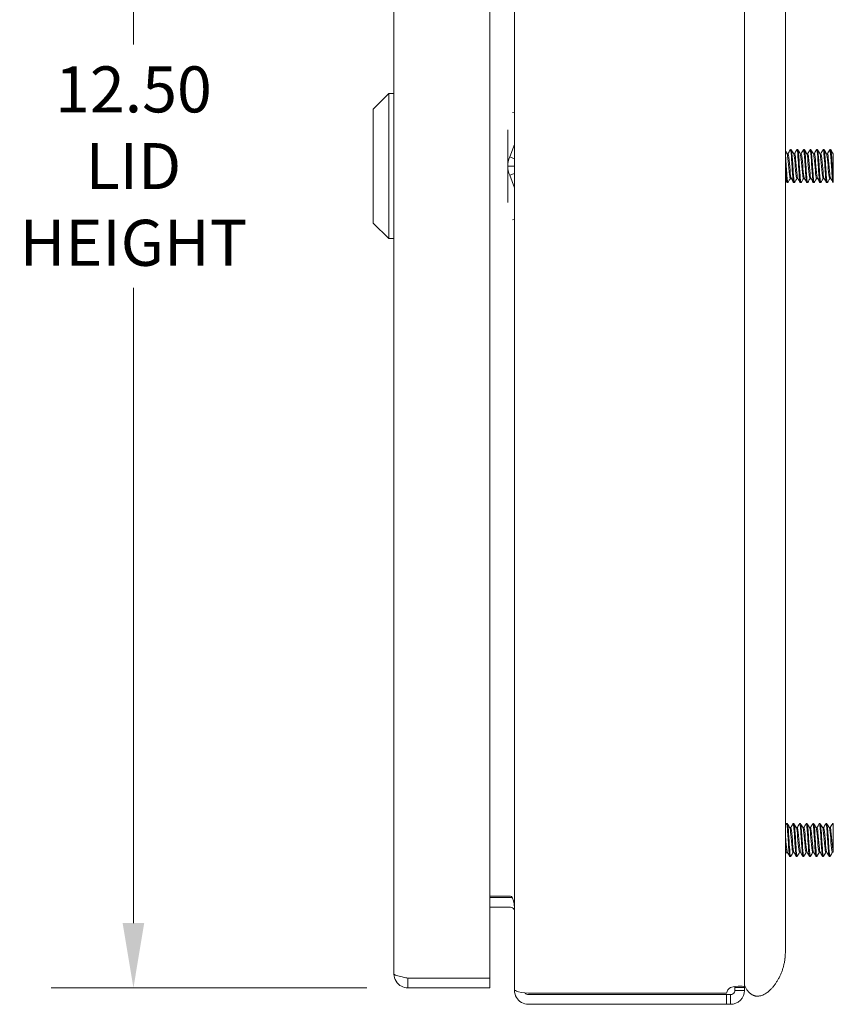
# Model space of a CAD drawing. Units: inches. Extents: x 2.7 to 81.4, y 2.4 to 50.6.
# Drawn here: x 35.4 to 41.6, y 19.9 to 27.4 of the extents above; entities that cross this region are included whole.
import ezdxf

# ---------------------------------------------------------------- set-up
doc = ezdxf.new("R2010")
doc.units = ezdxf.units.IN
doc.header["$LTSCALE"] = 5
doc.header["$MEASUREMENT"] = 0
doc.layers.add('Dimension (ANSI)', color=7, linetype='Continuous', lineweight=5)
doc.layers.add('Visible (ANSI)', color=7, linetype='Continuous', lineweight=5)
doc.styles.add('ROMANS', font='tahoma.ttf')
doc.dimstyles.new('Default (ANSI)', dxfattribs={"dimscale": 5, "dimtxt": 0.07, "dimasz": 0.098425, "dimexe": 0.125, "dimexo": 0.0625, "dimgap": 0.031496, "dimtad": 0, "dimtih": 1, "dimtoh": 1, "dimrnd": 1e-08, "dimzin": 0, "dimdsep": 46, "dimtxsty": 'ROMANS', "dimcen": 0.09, "dimdle": 0.393701, "dimclrd": 256, "dimclre": 256, "dimclrt": 256, "dimadec": 0, "dimazin": 0, "dimtfac": 1.428571, "dimtofl": 0, "dimtmove": 0, "dimatfit": 3, "dimfxl": 1, "dimtolj": 1, "dimtzin": 0, "dimlwd": -1, "dimlwe": -1, "dimarcsym": 0})

# ---------------------------------------------------------------- blocks, each defined once
blk = doc.blocks.new('*D9')
at = {"layer": 'Defpoints', "color": 0, "transparency": 16777216}
for p in [(38.3817, 32.4905), (36.2939, 19.9905), (38.3817, 19.9905)]:
    blk.add_point(p, dxfattribs=at)
at = {"layer": 'Dimension (ANSI)', "transparency": 16777216}
for p, q in [((38.0692, 32.4905), (35.6689, 32.4905)), ((36.2939, 31.9984), (36.2939, 27.1665)), ((36.2939, 20.4826), (36.2939, 25.3144)), ((38.0692, 19.9905), (35.6689, 19.9905))]:
    blk.add_line(p, q, dxfattribs=at)
for points in [[(36.2119, 31.9984), (36.3759, 31.9984), (36.2939, 32.4905)], [(36.2119, 20.4826), (36.3759, 20.4826), (36.2939, 19.9905)]]:
    blk.add_solid(points, dxfattribs=at)
at = {"layer": 'Dimension (ANSI)', "transparency": 16777216, "insert": (36.2939, 26.2405), "char_height": 0.35, "attachment_point": 5, "style": 'ROMANS'}
blk.add_mtext('\\A1;12.50\\PLID\\PHEIGHT', dxfattribs=at)

msp = doc.modelspace()

# ---------------------------------------------------------------- linework, layer by layer
at = {"layer": 'Visible (ANSI)'}
for p, q in [((39.194, 19.9818), (39.194, 32.4992)), ((40.944, 32.4867), (40.944, 19.9942)), ((38.2765, 20.0957), (38.2765, 32.3852)), ((39.0065, 32.4158), (39.0065, 20.0652)), ((41.255, 20.7636), (41.255, 31.7636)), ((38.119, 26.6738), (38.2371, 26.7919)), ((38.2371, 25.6895), (38.2371, 26.7919)), ((38.2371, 26.7919), (38.2765, 26.7919)), ((38.119, 25.8076), (38.119, 26.6738)), ((39.1792, 26.6485), (39.194, 26.6457)), ((39.1426, 26.2406), (39.1426, 26.5167)), ((39.194, 26.4052), (39.1573, 26.3103)), ((41.2932, 26.3655), (41.2995, 26.3655)), ((41.3432, 26.3655), (41.3495, 26.3655)), ((41.3932, 26.3655), (41.3995, 26.3655)), ((41.4432, 26.3655), (41.4495, 26.3655)), ((41.4932, 26.3655), (41.4995, 26.3655)), ((41.5432, 26.3655), (41.5495, 26.3655)), ((41.5932, 26.3655), (41.5995, 26.3655)), ((39.1573, 26.3103), (39.194, 26.2959)), ((41.2752, 26.3343), (41.2681, 26.3343)), ((41.3252, 26.3343), (41.3181, 26.3343)), ((41.3752, 26.3343), (41.3681, 26.3343)), ((41.4252, 26.3343), (41.4181, 26.3343)), ((41.4752, 26.3343), (41.4681, 26.3343)), ((41.5252, 26.3343), (41.5181, 26.3343)), ((41.5752, 26.3343), (41.5681, 26.3343)), ((41.62, 26.3343), (41.6181, 26.3343)), ((41.62, 26.3343), (41.62, 26.3297)), ((39.1426, 26.2406), (39.1426, 25.9646)), ((39.1426, 26.2406), (39.194, 26.2406)), ((39.1573, 26.171), (39.194, 26.1854)), ((39.1573, 26.171), (39.194, 26.0761)), ((41.2996, 26.1467), (41.2925, 26.1467)), ((41.3496, 26.1467), (41.3425, 26.1467)), ((41.3996, 26.1467), (41.3925, 26.1467)), ((41.4496, 26.1467), (41.4425, 26.1467)), ((41.4996, 26.1467), (41.4925, 26.1467)), ((41.5496, 26.1467), (41.5425, 26.1467)), ((41.5996, 26.1467), (41.5925, 26.1467)), ((41.2682, 26.1155), (41.2745, 26.1155)), ((41.3182, 26.1155), (41.3245, 26.1155)), ((41.3682, 26.1155), (41.3745, 26.1155)), ((41.4182, 26.1155), (41.4245, 26.1155)), ((41.4682, 26.1155), (41.4745, 26.1155)), ((41.5182, 26.1155), (41.5245, 26.1155)), ((41.5682, 26.1155), (41.5745, 26.1155)), ((41.6182, 26.1155), (41.62, 26.1155)), ((41.62, 26.1348), (41.62, 26.1155)), ((39.1792, 25.8328), (39.194, 25.8356)), ((38.119, 25.8076), (38.2371, 25.6895)), ((38.2371, 25.6895), (38.2765, 25.6895)), ((41.264, 21.2405), (41.2702, 21.2405)), ((41.296, 21.2093), (41.2888, 21.2093)), ((41.314, 21.2405), (41.3202, 21.2405)), ((41.346, 21.2093), (41.3388, 21.2093)), ((41.364, 21.2405), (41.3702, 21.2405)), ((41.396, 21.2093), (41.3888, 21.2093)), ((41.414, 21.2405), (41.4202, 21.2405)), ((41.446, 21.2093), (41.4388, 21.2093)), ((41.464, 21.2405), (41.4702, 21.2405)), ((41.496, 21.2093), (41.4888, 21.2093)), ((41.514, 21.2405), (41.5202, 21.2405)), ((41.546, 21.2093), (41.5388, 21.2093)), ((41.564, 21.2405), (41.5702, 21.2405)), ((41.596, 21.2093), (41.5888, 21.2093)), ((41.614, 21.2405), (41.62, 21.2405)), ((41.62, 21.2405), (41.62, 21.2064)), ((41.2704, 21.0217), (41.2632, 21.0217)), ((41.289, 20.9905), (41.2952, 20.9905)), ((41.3204, 21.0217), (41.3132, 21.0217)), ((41.339, 20.9905), (41.3452, 20.9905)), ((41.3704, 21.0217), (41.3632, 21.0217)), ((41.389, 20.9905), (41.3952, 20.9905)), ((41.4204, 21.0217), (41.4132, 21.0217)), ((41.439, 20.9905), (41.4452, 20.9905)), ((41.4704, 21.0217), (41.4632, 21.0217)), ((41.489, 20.9905), (41.4952, 20.9905)), ((41.5204, 21.0217), (41.5132, 21.0217)), ((41.539, 20.9905), (41.5452, 20.9905)), ((41.5704, 21.0217), (41.5632, 21.0217)), ((41.589, 20.9905), (41.5952, 20.9905)), ((41.62, 21.0217), (41.6132, 21.0217)), ((41.62, 21.0223), (41.6198, 21.0227)), ((41.62, 21.0223), (41.62, 21.0217)), ((41.255, 20.7636), (41.255, 20.264)), ((39.1627, 20.689), (39.0065, 20.689)), ((39.1627, 20.678), (39.0065, 20.678)), ((39.1627, 20.604), (39.0065, 20.604)), ((39.0065, 20.0652), (38.3817, 20.0652)), ((38.3817, 20.0645), (39.0065, 20.0645)), ((38.3817, 20.0645), (38.3817, 19.9905)), ((39.0065, 20.0645), (39.0065, 19.9905)), ((38.3817, 19.9905), (39.0065, 19.9905)), ((39.194, 19.9818), (39.194, 19.9707)), ((39.2008, 19.9707), (39.194, 19.9707)), ((40.807, 19.9505), (39.2992, 19.9505)), ((40.807, 19.9395), (39.2992, 19.9395)), ((40.807, 19.8655), (40.807, 19.9395)), ((40.807, 19.9395), (40.8387, 19.9395)), ((40.8387, 19.9245), (40.8387, 19.9395)), ((40.8387, 19.8655), (40.8387, 19.9245)), ((40.87, 19.9942), (40.885, 19.9942)), ((40.87, 19.9707), (40.87, 19.9942)), ((40.87, 19.9707), (40.885, 19.9707)), ((40.885, 19.9942), (40.944, 19.9942)), ((40.885, 19.9707), (40.944, 19.9707)), ((40.944, 19.9942), (40.944, 19.9707)), ((39.2992, 19.8655), (40.807, 19.8655)), ((40.8387, 19.8655), (40.807, 19.8655))]:
    msp.add_line(p, q, dxfattribs=at)
for centre, radius, start, end in [((39.1627, 20.5727), 0.1052, 82.06907, 90), ((39.2992, 19.9707), 0.0312, 218.23366, 270), ((40.8751, 19.9344), 0.07, 121.27664, 166.66887)]:
    msp.add_arc(centre, radius, start, end, dxfattribs=at)
for points in [[(41.2829, 26.3484), (41.286, 26.3538), (41.2892, 26.3593), (41.2924, 26.3647)], [(41.3003, 26.3647), (41.3035, 26.3593), (41.3067, 26.3538), (41.3099, 26.3484)], [(41.3329, 26.3484), (41.336, 26.3538), (41.3392, 26.3593), (41.3424, 26.3647)], [(41.3503, 26.3647), (41.3535, 26.3593), (41.3567, 26.3538), (41.3599, 26.3484)], [(41.3829, 26.3484), (41.386, 26.3538), (41.3892, 26.3593), (41.3924, 26.3647)], [(41.4003, 26.3647), (41.4035, 26.3593), (41.4067, 26.3538), (41.4099, 26.3484)], [(41.4329, 26.3484), (41.436, 26.3538), (41.4392, 26.3593), (41.4424, 26.3647)], [(41.4503, 26.3647), (41.4535, 26.3593), (41.4567, 26.3538), (41.4599, 26.3484)], [(41.4829, 26.3484), (41.486, 26.3538), (41.4892, 26.3593), (41.4924, 26.3647)], [(41.5003, 26.3647), (41.5035, 26.3593), (41.5067, 26.3538), (41.5099, 26.3484)], [(41.5329, 26.3484), (41.536, 26.3538), (41.5392, 26.3593), (41.5424, 26.3647)], [(41.5503, 26.3647), (41.5535, 26.3593), (41.5567, 26.3538), (41.5599, 26.3484)], [(41.5829, 26.3484), (41.586, 26.3538), (41.5892, 26.3593), (41.5924, 26.3647)], [(41.6003, 26.3647), (41.6035, 26.3593), (41.6067, 26.3538), (41.6099, 26.3484)], [(39.1573, 26.3103), (39.1477, 26.2883), (39.1426, 26.2645), (39.1426, 26.2406)], [(41.255, 26.3567), (41.2566, 26.3539), (41.2582, 26.3512), (41.2599, 26.3484)], [(41.2599, 26.3484), (41.2628, 26.3433), (41.2657, 26.3383), (41.2686, 26.3333)], [(41.2746, 26.3343), (41.2774, 26.339), (41.2801, 26.3437), (41.2829, 26.3484)], [(41.3099, 26.3484), (41.3128, 26.3433), (41.3157, 26.3383), (41.3186, 26.3333)], [(41.3246, 26.3343), (41.3274, 26.339), (41.3301, 26.3437), (41.3329, 26.3484)], [(41.3599, 26.3484), (41.3628, 26.3433), (41.3657, 26.3383), (41.3686, 26.3333)], [(41.3746, 26.3343), (41.3774, 26.339), (41.3801, 26.3437), (41.3829, 26.3484)], [(41.4099, 26.3484), (41.4128, 26.3433), (41.4157, 26.3383), (41.4186, 26.3333)], [(41.4246, 26.3343), (41.4274, 26.339), (41.4301, 26.3437), (41.4329, 26.3484)], [(41.4599, 26.3484), (41.4628, 26.3433), (41.4657, 26.3383), (41.4686, 26.3333)], [(41.4746, 26.3343), (41.4774, 26.339), (41.4801, 26.3437), (41.4829, 26.3484)], [(41.5099, 26.3484), (41.5128, 26.3433), (41.5157, 26.3383), (41.5186, 26.3333)], [(41.5246, 26.3343), (41.5274, 26.339), (41.5301, 26.3437), (41.5329, 26.3484)], [(41.5599, 26.3484), (41.5628, 26.3433), (41.5657, 26.3383), (41.5686, 26.3333)], [(41.5746, 26.3343), (41.5774, 26.339), (41.5801, 26.3437), (41.5829, 26.3484)], [(41.6099, 26.3484), (41.6128, 26.3433), (41.6157, 26.3383), (41.6186, 26.3333)], [(41.62, 26.3297), (41.6195, 26.3313), (41.6191, 26.3325), (41.6186, 26.3332)], [(39.1426, 26.2406), (39.1426, 26.2168), (39.1477, 26.193), (39.1573, 26.171)], [(41.2579, 26.1326), (41.2569, 26.1342), (41.2559, 26.1359), (41.255, 26.1375)], [(41.2931, 26.1467), (41.2903, 26.142), (41.2876, 26.1373), (41.2849, 26.1326)], [(41.3079, 26.1326), (41.3049, 26.1376), (41.302, 26.1427), (41.2991, 26.1477)], [(41.3431, 26.1467), (41.3403, 26.142), (41.3376, 26.1373), (41.3349, 26.1326)], [(41.3579, 26.1326), (41.3549, 26.1376), (41.352, 26.1427), (41.3491, 26.1477)], [(41.3931, 26.1467), (41.3903, 26.142), (41.3876, 26.1373), (41.3849, 26.1326)], [(41.4079, 26.1326), (41.4049, 26.1376), (41.402, 26.1427), (41.3991, 26.1477)], [(41.4431, 26.1467), (41.4403, 26.142), (41.4376, 26.1373), (41.4349, 26.1326)], [(41.4579, 26.1326), (41.4549, 26.1376), (41.452, 26.1427), (41.4491, 26.1477)], [(41.4931, 26.1467), (41.4903, 26.142), (41.4876, 26.1373), (41.4849, 26.1326)], [(41.5079, 26.1326), (41.5049, 26.1376), (41.502, 26.1427), (41.4991, 26.1477)], [(41.5431, 26.1467), (41.5403, 26.142), (41.5376, 26.1373), (41.5349, 26.1326)], [(41.5579, 26.1326), (41.5549, 26.1376), (41.552, 26.1427), (41.5491, 26.1477)], [(41.5931, 26.1467), (41.5903, 26.142), (41.5876, 26.1373), (41.5849, 26.1326)], [(41.6079, 26.1326), (41.6049, 26.1376), (41.602, 26.1427), (41.5991, 26.1477)], [(41.2674, 26.1162), (41.2642, 26.1217), (41.261, 26.1271), (41.2579, 26.1326)], [(41.2849, 26.1326), (41.2817, 26.1271), (41.2785, 26.1217), (41.2753, 26.1162)], [(41.3174, 26.1162), (41.3142, 26.1217), (41.311, 26.1271), (41.3079, 26.1326)], [(41.3349, 26.1326), (41.3317, 26.1271), (41.3285, 26.1217), (41.3253, 26.1162)], [(41.3674, 26.1162), (41.3642, 26.1217), (41.361, 26.1271), (41.3579, 26.1326)], [(41.3849, 26.1326), (41.3817, 26.1271), (41.3785, 26.1217), (41.3753, 26.1162)], [(41.4174, 26.1162), (41.4142, 26.1217), (41.411, 26.1271), (41.4079, 26.1326)], [(41.4349, 26.1326), (41.4317, 26.1271), (41.4285, 26.1217), (41.4253, 26.1162)], [(41.4674, 26.1162), (41.4642, 26.1217), (41.461, 26.1271), (41.4579, 26.1326)], [(41.4849, 26.1326), (41.4817, 26.1271), (41.4785, 26.1217), (41.4753, 26.1162)], [(41.5174, 26.1162), (41.5142, 26.1217), (41.511, 26.1271), (41.5079, 26.1326)], [(41.5349, 26.1326), (41.5317, 26.1271), (41.5285, 26.1217), (41.5253, 26.1162)], [(41.5674, 26.1162), (41.5642, 26.1217), (41.561, 26.1271), (41.5579, 26.1326)], [(41.5849, 26.1326), (41.5817, 26.1271), (41.5785, 26.1217), (41.5753, 26.1162)], [(41.6174, 26.1162), (41.6142, 26.1217), (41.611, 26.1271), (41.6079, 26.1326)], [(41.255, 21.2258), (41.2577, 21.2304), (41.2604, 21.2351), (41.2631, 21.2397)], [(41.2711, 21.2397), (41.2742, 21.2343), (41.2774, 21.2288), (41.2806, 21.2234)], [(41.2806, 21.2234), (41.2835, 21.2183), (41.2864, 21.2133), (41.2894, 21.2083)], [(41.2954, 21.2093), (41.2981, 21.214), (41.3008, 21.2187), (41.3036, 21.2234)], [(41.3036, 21.2234), (41.3068, 21.2288), (41.3099, 21.2343), (41.3131, 21.2397)], [(41.3211, 21.2397), (41.3242, 21.2343), (41.3274, 21.2288), (41.3306, 21.2234)], [(41.3306, 21.2234), (41.3335, 21.2183), (41.3364, 21.2133), (41.3394, 21.2083)], [(41.3454, 21.2093), (41.3481, 21.214), (41.3508, 21.2187), (41.3536, 21.2234)], [(41.3536, 21.2234), (41.3568, 21.2288), (41.3599, 21.2343), (41.3631, 21.2397)], [(41.3711, 21.2397), (41.3742, 21.2343), (41.3774, 21.2288), (41.3806, 21.2234)], [(41.3806, 21.2234), (41.3835, 21.2183), (41.3864, 21.2133), (41.3894, 21.2083)], [(41.3954, 21.2093), (41.3981, 21.214), (41.4008, 21.2187), (41.4036, 21.2234)], [(41.4036, 21.2234), (41.4068, 21.2288), (41.4099, 21.2343), (41.4131, 21.2397)], [(41.4211, 21.2397), (41.4242, 21.2343), (41.4274, 21.2288), (41.4306, 21.2234)], [(41.4306, 21.2234), (41.4335, 21.2183), (41.4364, 21.2133), (41.4394, 21.2083)], [(41.4454, 21.2093), (41.4481, 21.214), (41.4508, 21.2187), (41.4536, 21.2234)], [(41.4536, 21.2234), (41.4568, 21.2288), (41.4599, 21.2343), (41.4631, 21.2397)], [(41.4711, 21.2397), (41.4742, 21.2343), (41.4774, 21.2288), (41.4806, 21.2234)], [(41.4806, 21.2234), (41.4835, 21.2183), (41.4864, 21.2133), (41.4894, 21.2083)], [(41.4954, 21.2093), (41.4981, 21.214), (41.5008, 21.2187), (41.5036, 21.2234)], [(41.5036, 21.2234), (41.5068, 21.2288), (41.5099, 21.2343), (41.5131, 21.2397)], [(41.5211, 21.2397), (41.5242, 21.2343), (41.5274, 21.2288), (41.5306, 21.2234)], [(41.5306, 21.2234), (41.5335, 21.2183), (41.5364, 21.2133), (41.5394, 21.2083)], [(41.5454, 21.2093), (41.5481, 21.214), (41.5508, 21.2187), (41.5536, 21.2234)], [(41.5536, 21.2234), (41.5568, 21.2288), (41.5599, 21.2343), (41.5631, 21.2397)], [(41.5711, 21.2397), (41.5742, 21.2343), (41.5774, 21.2288), (41.5806, 21.2234)], [(41.5806, 21.2234), (41.5835, 21.2183), (41.5864, 21.2133), (41.5894, 21.2083)], [(41.5954, 21.2093), (41.5981, 21.214), (41.6008, 21.2187), (41.6036, 21.2234)], [(41.6036, 21.2234), (41.6068, 21.2288), (41.6099, 21.2343), (41.6131, 21.2397)], [(41.62, 21.2064), (41.6177, 21.2312), (41.6154, 21.2432), (41.6131, 21.2396)], [(41.2556, 21.0076), (41.2554, 21.0072), (41.2552, 21.0069), (41.255, 21.0066)], [(41.2638, 21.0217), (41.2611, 21.017), (41.2583, 21.0123), (41.2556, 21.0076)], [(41.2786, 21.0076), (41.2757, 21.0126), (41.2727, 21.0177), (41.2698, 21.0227)], [(41.2881, 20.9912), (41.2849, 20.9967), (41.2818, 21.0021), (41.2786, 21.0076)], [(41.3056, 21.0076), (41.3024, 21.0021), (41.2992, 20.9967), (41.2961, 20.9912)], [(41.3138, 21.0217), (41.3111, 21.017), (41.3083, 21.0123), (41.3056, 21.0076)], [(41.3286, 21.0076), (41.3257, 21.0126), (41.3227, 21.0177), (41.3198, 21.0227)], [(41.3381, 20.9912), (41.3349, 20.9967), (41.3318, 21.0021), (41.3286, 21.0076)], [(41.3556, 21.0076), (41.3524, 21.0021), (41.3492, 20.9967), (41.3461, 20.9912)], [(41.3638, 21.0217), (41.3611, 21.017), (41.3583, 21.0123), (41.3556, 21.0076)], [(41.3786, 21.0076), (41.3757, 21.0126), (41.3727, 21.0177), (41.3698, 21.0227)], [(41.3881, 20.9912), (41.3849, 20.9967), (41.3818, 21.0021), (41.3786, 21.0076)], [(41.4056, 21.0076), (41.4024, 21.0021), (41.3992, 20.9967), (41.3961, 20.9912)], [(41.4138, 21.0217), (41.4111, 21.017), (41.4083, 21.0123), (41.4056, 21.0076)], [(41.4286, 21.0076), (41.4257, 21.0126), (41.4227, 21.0177), (41.4198, 21.0227)], [(41.4381, 20.9912), (41.4349, 20.9967), (41.4318, 21.0021), (41.4286, 21.0076)], [(41.4556, 21.0076), (41.4524, 21.0021), (41.4492, 20.9967), (41.4461, 20.9912)], [(41.4638, 21.0217), (41.4611, 21.017), (41.4583, 21.0123), (41.4556, 21.0076)], [(41.4786, 21.0076), (41.4757, 21.0126), (41.4727, 21.0177), (41.4698, 21.0227)], [(41.4881, 20.9912), (41.4849, 20.9967), (41.4818, 21.0021), (41.4786, 21.0076)], [(41.5056, 21.0076), (41.5024, 21.0021), (41.4992, 20.9967), (41.4961, 20.9912)], [(41.5138, 21.0217), (41.5111, 21.017), (41.5083, 21.0123), (41.5056, 21.0076)], [(41.5286, 21.0076), (41.5257, 21.0126), (41.5227, 21.0177), (41.5198, 21.0227)], [(41.5381, 20.9912), (41.5349, 20.9967), (41.5318, 21.0021), (41.5286, 21.0076)], [(41.5556, 21.0076), (41.5524, 21.0021), (41.5492, 20.9967), (41.5461, 20.9912)], [(41.5638, 21.0217), (41.5611, 21.017), (41.5583, 21.0123), (41.5556, 21.0076)], [(41.5786, 21.0076), (41.5757, 21.0126), (41.5727, 21.0177), (41.5698, 21.0227)], [(41.5881, 20.9912), (41.5849, 20.9967), (41.5818, 21.0021), (41.5786, 21.0076)], [(41.6056, 21.0076), (41.6024, 21.0021), (41.5992, 20.9967), (41.5961, 20.9912)], [(41.6138, 21.0217), (41.6111, 21.017), (41.6083, 21.0123), (41.6056, 21.0076)], [(40.87, 19.9942), (40.87, 19.9968), (40.8695, 19.9989), (40.8685, 20.0005)]]:
    msp.add_open_spline(points, degree=3, dxfattribs=at)
for points, degree, knots in [([(41.3182, 26.1156), (41.3159, 26.1159), (41.3135, 26.1331), (41.3111, 26.1621), (41.3083, 26.1961), (41.3056, 26.2451), (41.3028, 26.2858), (41.3, 26.3265), (41.2972, 26.3575), (41.2944, 26.3641), (41.2937, 26.3657), (41.2931, 26.3658), (41.2924, 26.3645)], 3, [58.613686, 58.613686, 58.613686, 58.613686, 59.506541, 59.506541, 59.506541, 60.555516, 60.555516, 60.555516, 61.604492, 61.604492, 61.604492, 61.865101, 61.865101, 61.865101, 61.865101]), ([(41.3253, 26.1165), (41.3234, 26.1134), (41.3214, 26.1213), (41.3195, 26.1393), (41.3167, 26.165), (41.3139, 26.2102), (41.3111, 26.2537), (41.3083, 26.2971), (41.3056, 26.3371), (41.3028, 26.3548), (41.3017, 26.3618), (41.3006, 26.3652), (41.2995, 26.3651)], 3, [52.220679, 52.220679, 52.220679, 52.220679, 52.958034, 52.958034, 52.958034, 54.00701, 54.00701, 54.00701, 55.055985, 55.055985, 55.055985, 55.472094, 55.472094, 55.472094, 55.472094]), ([(41.3682, 26.1156), (41.3659, 26.1159), (41.3636, 26.1327), (41.3612, 26.161), (41.3584, 26.1948), (41.3557, 26.2437), (41.3529, 26.2846), (41.3501, 26.3255), (41.3473, 26.3568), (41.3445, 26.3639), (41.3438, 26.3657), (41.3431, 26.3658), (41.3424, 26.3645)], 3, [52.330501, 52.330501, 52.330501, 52.330501, 53.212691, 53.212691, 53.212691, 54.261666, 54.261666, 54.261666, 55.310641, 55.310641, 55.310641, 55.581916, 55.581916, 55.581916, 55.581916]), ([(41.3753, 26.1165), (41.3734, 26.1134), (41.3715, 26.121), (41.3696, 26.1385), (41.3668, 26.1638), (41.364, 26.2088), (41.3612, 26.2523), (41.3584, 26.2959), (41.3557, 26.3362), (41.3529, 26.3543), (41.3517, 26.3616), (41.3506, 26.3652), (41.3495, 26.3651)], 3, [45.937493, 45.937493, 45.937493, 45.937493, 46.664184, 46.664184, 46.664184, 47.713159, 47.713159, 47.713159, 48.762134, 48.762134, 48.762134, 49.188908, 49.188908, 49.188908, 49.188908]), ([(41.4182, 26.1156), (41.4159, 26.1159), (41.4136, 26.1322), (41.4113, 26.16), (41.4085, 26.1935), (41.4057, 26.2422), (41.403, 26.2833), (41.4002, 26.3244), (41.3974, 26.3561), (41.3946, 26.3636), (41.3939, 26.3656), (41.3931, 26.3659), (41.3924, 26.3645)], 3, [46.047316, 46.047316, 46.047316, 46.047316, 46.91884, 46.91884, 46.91884, 47.967815, 47.967815, 47.967815, 49.016791, 49.016791, 49.016791, 49.29873, 49.29873, 49.29873, 49.29873]), ([(41.4253, 26.1165), (41.4234, 26.1135), (41.4215, 26.1208), (41.4196, 26.1378), (41.4169, 26.1627), (41.4141, 26.2075), (41.4113, 26.251), (41.4085, 26.2946), (41.4057, 26.3352), (41.403, 26.3537), (41.4018, 26.3614), (41.4006, 26.3652), (41.3995, 26.3651)], 3, [39.654308, 39.654308, 39.654308, 39.654308, 40.370333, 40.370333, 40.370333, 41.419309, 41.419309, 41.419309, 42.468284, 42.468284, 42.468284, 42.905723, 42.905723, 42.905723, 42.905723]), ([(41.4682, 26.1156), (41.466, 26.1159), (41.4637, 26.1318), (41.4614, 26.159), (41.4586, 26.1922), (41.4558, 26.2408), (41.453, 26.2821), (41.4503, 26.3233), (41.4475, 26.3555), (41.4447, 26.3634), (41.4439, 26.3656), (41.4431, 26.3659), (41.4424, 26.3645)], 3, [39.76413, 39.76413, 39.76413, 39.76413, 40.62499, 40.62499, 40.62499, 41.673965, 41.673965, 41.673965, 42.72294, 42.72294, 42.72294, 43.015545, 43.015545, 43.015545, 43.015545]), ([(41.4753, 26.1165), (41.4735, 26.1135), (41.4716, 26.1205), (41.4697, 26.137), (41.4669, 26.1615), (41.4642, 26.2061), (41.4614, 26.2497), (41.4586, 26.2933), (41.4558, 26.3342), (41.453, 26.3531), (41.4518, 26.3612), (41.4507, 26.3652), (41.4495, 26.3651)], 3, [33.371123, 33.371123, 33.371123, 33.371123, 34.076483, 34.076483, 34.076483, 35.125458, 35.125458, 35.125458, 36.174433, 36.174433, 36.174433, 36.622538, 36.622538, 36.622538, 36.622538]), ([(41.5182, 26.1156), (41.516, 26.1159), (41.5137, 26.1314), (41.5115, 26.158), (41.5087, 26.1908), (41.5059, 26.2394), (41.5031, 26.2808), (41.5003, 26.3222), (41.4976, 26.3547), (41.4948, 26.3631), (41.494, 26.3656), (41.4932, 26.366), (41.4924, 26.3645)], 3, [33.480945, 33.480945, 33.480945, 33.480945, 34.331139, 34.331139, 34.331139, 35.380114, 35.380114, 35.380114, 36.42909, 36.42909, 36.42909, 36.73236, 36.73236, 36.73236, 36.73236]), ([(41.5253, 26.1165), (41.5235, 26.1136), (41.5217, 26.1203), (41.5198, 26.1363), (41.517, 26.1604), (41.5143, 26.2047), (41.5115, 26.2484), (41.5087, 26.292), (41.5059, 26.3332), (41.5031, 26.3526), (41.5019, 26.361), (41.5007, 26.3652), (41.4995, 26.3651)], 3, [27.087938, 27.087938, 27.087938, 27.087938, 27.782633, 27.782633, 27.782633, 28.831608, 28.831608, 28.831608, 29.880583, 29.880583, 29.880583, 30.339352, 30.339352, 30.339352, 30.339352]), ([(41.5682, 26.1156), (41.566, 26.1159), (41.5638, 26.131), (41.5616, 26.157), (41.5588, 26.1895), (41.556, 26.238), (41.5532, 26.2795), (41.5504, 26.3211), (41.5476, 26.354), (41.5449, 26.3629), (41.544, 26.3655), (41.5432, 26.366), (41.5424, 26.3645)], 3, [27.19776, 27.19776, 27.19776, 27.19776, 28.037289, 28.037289, 28.037289, 29.086264, 29.086264, 29.086264, 30.135239, 30.135239, 30.135239, 30.449174, 30.449174, 30.449174, 30.449174]), ([(41.5753, 26.1166), (41.5735, 26.1136), (41.5717, 26.12), (41.5699, 26.1355), (41.5671, 26.1593), (41.5643, 26.2034), (41.5616, 26.247), (41.5588, 26.2907), (41.556, 26.3322), (41.5532, 26.352), (41.552, 26.3608), (41.5507, 26.3652), (41.5495, 26.3651)], 3, [20.804752, 20.804752, 20.804752, 20.804752, 21.488782, 21.488782, 21.488782, 22.537757, 22.537757, 22.537757, 23.586732, 23.586732, 23.586732, 24.056167, 24.056167, 24.056167, 24.056167]), ([(41.6182, 26.1156), (41.616, 26.1159), (41.6138, 26.1306), (41.6116, 26.156), (41.6089, 26.1882), (41.6061, 26.2366), (41.6033, 26.2783), (41.6005, 26.3199), (41.5977, 26.3533), (41.5949, 26.3626), (41.5941, 26.3655), (41.5932, 26.366), (41.5924, 26.3645)], 3, [20.914574, 20.914574, 20.914574, 20.914574, 21.743438, 21.743438, 21.743438, 22.792414, 22.792414, 22.792414, 23.841389, 23.841389, 23.841389, 24.165989, 24.165989, 24.165989, 24.165989]), ([(41.62, 26.1348), (41.6172, 26.1582), (41.6144, 26.202), (41.6116, 26.2457), (41.6089, 26.2894), (41.6061, 26.3312), (41.6033, 26.3513), (41.602, 26.3606), (41.6007, 26.3651), (41.5995, 26.3651)], 3, [15.194932, 15.194932, 15.194932, 15.194932, 16.243907, 16.243907, 16.243907, 17.292882, 17.292882, 17.292882, 17.772982, 17.772982, 17.772982, 17.772982]), ([(41.2753, 26.1165), (41.2734, 26.1133), (41.2714, 26.1215), (41.2694, 26.1401), (41.2666, 26.1661), (41.2638, 26.2116), (41.261, 26.255), (41.259, 26.2865), (41.257, 26.3161), (41.255, 26.3365)], 3, [58.503864, 58.503864, 58.503864, 58.503864, 59.251885, 59.251885, 59.251885, 60.30086, 60.30086, 60.30086, 61.062165, 61.062165, 61.062165, 61.062165]), ([(41.2925, 26.1471), (41.291, 26.1471), (41.2896, 26.1514), (41.2881, 26.1603), (41.2852, 26.1786), (41.2822, 26.215), (41.2792, 26.25), (41.2762, 26.2851), (41.2732, 26.317), (41.2702, 26.3289), (41.2697, 26.3309), (41.2692, 26.3323), (41.2686, 26.3332)], 3, [58.613686, 58.613686, 58.613686, 58.613686, 59.159286, 59.159286, 59.159286, 60.286333, 60.286333, 60.286333, 61.41338, 61.41338, 61.41338, 61.60938, 61.60938, 61.60938, 61.60938]), ([(41.2991, 26.1479), (41.2984, 26.1489), (41.2978, 26.1508), (41.2971, 26.1538), (41.2941, 26.1672), (41.2911, 26.2003), (41.2881, 26.2355), (41.2852, 26.2707), (41.2822, 26.3062), (41.2792, 26.3229), (41.2779, 26.3303), (41.2765, 26.334), (41.2752, 26.3339)], 3, [58.759585, 58.759585, 58.759585, 58.759585, 59.004528, 59.004528, 59.004528, 60.131575, 60.131575, 60.131575, 61.258622, 61.258622, 61.258622, 61.755279, 61.755279, 61.755279, 61.755279]), ([(41.3425, 26.1467), (41.3423, 26.1467), (41.3421, 26.1468), (41.342, 26.1469), (41.339, 26.1492), (41.336, 26.1732), (41.333, 26.2059), (41.33, 26.2387), (41.327, 26.2786), (41.324, 26.3044), (41.3222, 26.3199), (41.3204, 26.3298), (41.3186, 26.3329)], 3, [52.330501, 52.330501, 52.330501, 52.330501, 52.397005, 52.397005, 52.397005, 53.524052, 53.524052, 53.524052, 54.651099, 54.651099, 54.651099, 55.326195, 55.326195, 55.326195, 55.326195]), ([(41.3491, 26.1478), (41.3467, 26.1522), (41.3443, 26.1688), (41.342, 26.1929), (41.339, 26.2233), (41.336, 26.2639), (41.333, 26.2931), (41.3304, 26.3183), (41.3278, 26.3339), (41.3252, 26.3342)], 3, [52.476399, 52.476399, 52.476399, 52.476399, 53.369294, 53.369294, 53.369294, 54.496341, 54.496341, 54.496341, 55.472094, 55.472094, 55.472094, 55.472094]), ([(41.3925, 26.147), (41.3906, 26.1472), (41.3887, 26.155), (41.3868, 26.1696), (41.3838, 26.1927), (41.3808, 26.2316), (41.3778, 26.2656), (41.3748, 26.2995), (41.3719, 26.3268), (41.3689, 26.3329), (41.3688, 26.333), (41.3687, 26.3332), (41.3686, 26.3333)], 3, [46.047316, 46.047316, 46.047316, 46.047316, 46.761771, 46.761771, 46.761771, 47.888818, 47.888818, 47.888818, 49.015865, 49.015865, 49.015865, 49.04301, 49.04301, 49.04301, 49.04301]), ([(41.3991, 26.148), (41.398, 26.1498), (41.3969, 26.1541), (41.3958, 26.161), (41.3928, 26.1797), (41.3898, 26.2163), (41.3868, 26.2513), (41.3838, 26.2863), (41.3808, 26.3179), (41.3778, 26.3293), (41.377, 26.3326), (41.3761, 26.3341), (41.3752, 26.334)], 3, [46.193214, 46.193214, 46.193214, 46.193214, 46.607013, 46.607013, 46.607013, 47.73406, 47.73406, 47.73406, 48.861106, 48.861106, 48.861106, 49.188908, 49.188908, 49.188908, 49.188908]), ([(41.4425, 26.1468), (41.4419, 26.1468), (41.4412, 26.1476), (41.4406, 26.1493), (41.4376, 26.1575), (41.4346, 26.1866), (41.4316, 26.2211), (41.4287, 26.2556), (41.4257, 26.2936), (41.4227, 26.315), (41.4213, 26.3246), (41.42, 26.3307), (41.4186, 26.3329)], 3, [39.76413, 39.76413, 39.76413, 39.76413, 39.99949, 39.99949, 39.99949, 41.126537, 41.126537, 41.126537, 42.253584, 42.253584, 42.253584, 42.759824, 42.759824, 42.759824, 42.759824]), ([(41.4491, 26.1477), (41.4462, 26.1527), (41.4434, 26.1761), (41.4406, 26.2072), (41.4376, 26.2401), (41.4346, 26.2799), (41.4316, 26.3054), (41.4295, 26.3236), (41.4274, 26.3338), (41.4252, 26.334)], 3, [39.910029, 39.910029, 39.910029, 39.910029, 40.971779, 40.971779, 40.971779, 42.098825, 42.098825, 42.098825, 42.905723, 42.905723, 42.905723, 42.905723]), ([(41.4925, 26.1469), (41.4901, 26.1472), (41.4878, 26.1596), (41.4855, 26.181), (41.4825, 26.2082), (41.4795, 26.2485), (41.4765, 26.2804), (41.4739, 26.3083), (41.4713, 26.3285), (41.4686, 26.3332)], 3, [33.480945, 33.480945, 33.480945, 33.480945, 34.364256, 34.364256, 34.364256, 35.491303, 35.491303, 35.491303, 36.476639, 36.476639, 36.476639, 36.476639]), ([(41.4991, 26.1481), (41.4975, 26.1507), (41.496, 26.1584), (41.4944, 26.1705), (41.4914, 26.194), (41.4884, 26.233), (41.4855, 26.2668), (41.4825, 26.3007), (41.4795, 26.3275), (41.4765, 26.3331), (41.4761, 26.3339), (41.4756, 26.3342), (41.4752, 26.3342)], 3, [33.626844, 33.626844, 33.626844, 33.626844, 34.209497, 34.209497, 34.209497, 35.336544, 35.336544, 35.336544, 36.463591, 36.463591, 36.463591, 36.622538, 36.622538, 36.622538, 36.622538]), ([(41.5425, 26.147), (41.5414, 26.1469), (41.5403, 26.1493), (41.5393, 26.1542), (41.5363, 26.1681), (41.5333, 26.2016), (41.5303, 26.2368), (41.5273, 26.272), (41.5243, 26.3072), (41.5213, 26.3235), (41.5204, 26.3284), (41.5195, 26.3316), (41.5186, 26.333)], 3, [27.19776, 27.19776, 27.19776, 27.19776, 27.601975, 27.601975, 27.601975, 28.729022, 28.729022, 28.729022, 29.856068, 29.856068, 29.856068, 30.193454, 30.193454, 30.193454, 30.193454]), ([(41.5491, 26.1477), (41.5488, 26.1482), (41.5485, 26.1488), (41.5482, 26.1496), (41.5452, 26.1583), (41.5423, 26.1878), (41.5393, 26.2224), (41.5363, 26.2569), (41.5333, 26.2948), (41.5303, 26.3158), (41.5286, 26.3277), (41.5269, 26.3338), (41.5252, 26.3339)], 3, [27.343658, 27.343658, 27.343658, 27.343658, 27.447216, 27.447216, 27.447216, 28.574263, 28.574263, 28.574263, 29.70131, 29.70131, 29.70131, 30.339352, 30.339352, 30.339352, 30.339352]), ([(41.5925, 26.1467), (41.5897, 26.1469), (41.5869, 26.1654), (41.5841, 26.194), (41.5811, 26.2246), (41.5781, 26.2652), (41.5751, 26.2941), (41.573, 26.315), (41.5708, 26.3291), (41.5686, 26.3331)], 3, [20.914574, 20.914574, 20.914574, 20.914574, 21.96674, 21.96674, 21.96674, 23.093787, 23.093787, 23.093787, 23.910268, 23.910268, 23.910268, 23.910268]), ([(41.5991, 26.148), (41.5971, 26.1516), (41.5951, 26.1636), (41.5931, 26.182), (41.5901, 26.2095), (41.5871, 26.2499), (41.5841, 26.2816), (41.5811, 26.313), (41.5782, 26.3342), (41.5752, 26.3343)], 3, [21.060473, 21.060473, 21.060473, 21.060473, 21.811982, 21.811982, 21.811982, 22.939029, 22.939029, 22.939029, 24.056167, 24.056167, 24.056167, 24.056167]), ([(41.62, 26.2591), (41.62, 26.2711), (41.62, 26.2824), (41.62, 26.302), (41.62, 26.3101), (41.62, 26.3231), (41.62, 26.3276), (41.62, 26.3297)], 3, [-0.2819438, -0.2819438, -0.2819438, -0.2819438, -0.1861634, -0.1861634, -0.0945962, -0.0945962, 0, 0, 0, 0]), ([(41.2682, 26.1156), (41.2658, 26.1159), (41.2634, 26.1336), (41.261, 26.1631), (41.259, 26.188), (41.257, 26.2207), (41.255, 26.2522)], 3, [64.896872, 64.896872, 64.896872, 64.896872, 65.800392, 65.800392, 65.800392, 66.561697, 66.561697, 66.561697, 66.561697]), ([(41.62, 26.1348), (41.62, 26.1401), (41.62, 26.1461), (41.62, 26.1592), (41.62, 26.1661), (41.62, 26.1869), (41.62, 26.2015), (41.62, 26.2309), (41.62, 26.2453), (41.62, 26.2591)], 3, [-0.3527398, -0.3527398, -0.3527398, -0.3527398, -0.2878069, -0.2878069, -0.224337, -0.224337, -0.1095836, -0.1095836, 0, 0, 0, 0]), ([(41.289, 20.9908), (41.288, 20.9907), (41.287, 20.9932), (41.2861, 20.9986), (41.2833, 21.014), (41.2805, 21.0524), (41.2777, 21.0956), (41.275, 21.1387), (41.2722, 21.185), (41.2694, 21.2125), (41.2673, 21.2333), (41.2652, 21.2428), (41.2631, 21.2395)], 3, [62.291624, 62.291624, 62.291624, 62.291624, 62.653467, 62.653467, 62.653467, 63.702442, 63.702442, 63.702442, 64.751417, 64.751417, 64.751417, 65.543039, 65.543039, 65.543039, 65.543039]), ([(41.2961, 20.9914), (41.2955, 20.9904), (41.295, 20.9902), (41.2944, 20.9911), (41.2917, 20.9953), (41.2889, 21.0241), (41.2861, 21.0639), (41.2833, 21.1037), (41.2805, 21.153), (41.2777, 21.1885), (41.2752, 21.2205), (41.2727, 21.2402), (41.2702, 21.2404)], 3, [55.898617, 55.898617, 55.898617, 55.898617, 56.10496, 56.10496, 56.10496, 57.153935, 57.153935, 57.153935, 58.20291, 58.20291, 58.20291, 59.150032, 59.150032, 59.150032, 59.150032]), ([(41.3132, 21.0218), (41.3108, 21.0221), (41.3085, 21.035), (41.3061, 21.0569), (41.3031, 21.0845), (41.3001, 21.1248), (41.2971, 21.1565), (41.2945, 21.1839), (41.292, 21.2035), (41.2894, 21.2082)], 3, [56.008439, 56.008439, 56.008439, 56.008439, 56.905193, 56.905193, 56.905193, 58.032239, 58.032239, 58.032239, 59.004133, 59.004133, 59.004133, 59.004133]), ([(41.3198, 21.0231), (41.3182, 21.0258), (41.3166, 21.0337), (41.315, 21.0463), (41.3121, 21.0702), (41.3091, 21.1094), (41.3061, 21.143), (41.3031, 21.1767), (41.3001, 21.2032), (41.2971, 21.2083), (41.2967, 21.2089), (41.2963, 21.2092), (41.296, 21.2092)], 3, [56.154337, 56.154337, 56.154337, 56.154337, 56.750434, 56.750434, 56.750434, 57.877481, 57.877481, 57.877481, 59.004528, 59.004528, 59.004528, 59.150032, 59.150032, 59.150032, 59.150032]), ([(41.339, 20.9908), (41.338, 20.9907), (41.3371, 20.9931), (41.3362, 20.9981), (41.3334, 21.0131), (41.3306, 21.0512), (41.3278, 21.0943), (41.325, 21.1373), (41.3223, 21.1838), (41.3195, 21.2117), (41.3173, 21.233), (41.3152, 21.2429), (41.3131, 21.2395)], 3, [56.008439, 56.008439, 56.008439, 56.008439, 56.359616, 56.359616, 56.359616, 57.408591, 57.408591, 57.408591, 58.457566, 58.457566, 58.457566, 59.259854, 59.259854, 59.259854, 59.259854]), ([(41.3461, 20.9914), (41.3456, 20.9904), (41.345, 20.9902), (41.3445, 20.9909), (41.3417, 20.9947), (41.339, 21.0231), (41.3362, 21.0627), (41.3334, 21.1023), (41.3306, 21.1516), (41.3278, 21.1874), (41.3253, 21.22), (41.3227, 21.2402), (41.3202, 21.2404)], 3, [49.615431, 49.615431, 49.615431, 49.615431, 49.811109, 49.811109, 49.811109, 50.860084, 50.860084, 50.860084, 51.909059, 51.909059, 51.909059, 52.866846, 52.866846, 52.866846, 52.866846]), ([(41.3632, 21.022), (41.3621, 21.0219), (41.361, 21.0244), (41.3599, 21.0297), (41.3569, 21.044), (41.3539, 21.0778), (41.3509, 21.113), (41.3479, 21.1483), (41.3449, 21.1832), (41.342, 21.1991), (41.3411, 21.2037), (41.3402, 21.2067), (41.3394, 21.208)], 3, [49.725254, 49.725254, 49.725254, 49.725254, 50.142911, 50.142911, 50.142911, 51.269958, 51.269958, 51.269958, 52.397005, 52.397005, 52.397005, 52.720948, 52.720948, 52.720948, 52.720948]), ([(41.3698, 21.0227), (41.3695, 21.0232), (41.3692, 21.024), (41.3689, 21.0249), (41.3659, 21.0341), (41.3629, 21.0639), (41.3599, 21.0986), (41.3569, 21.1333), (41.3539, 21.171), (41.3509, 21.1916), (41.3493, 21.203), (41.3476, 21.2088), (41.346, 21.2089)], 3, [49.871152, 49.871152, 49.871152, 49.871152, 49.988153, 49.988153, 49.988153, 51.1152, 51.1152, 51.1152, 52.242247, 52.242247, 52.242247, 52.866846, 52.866846, 52.866846, 52.866846]), ([(41.389, 20.9908), (41.3881, 20.9907), (41.3872, 20.9929), (41.3863, 20.9977), (41.3835, 21.0123), (41.3807, 21.05), (41.3779, 21.0929), (41.3751, 21.1359), (41.3723, 21.1826), (41.3696, 21.2108), (41.3674, 21.2327), (41.3652, 21.243), (41.3631, 21.2395)], 3, [49.725254, 49.725254, 49.725254, 49.725254, 50.065766, 50.065766, 50.065766, 51.114741, 51.114741, 51.114741, 52.163716, 52.163716, 52.163716, 52.976668, 52.976668, 52.976668, 52.976668]), ([(41.3961, 20.9914), (41.3956, 20.9904), (41.3951, 20.9903), (41.3946, 20.9908), (41.3918, 20.9941), (41.389, 21.0221), (41.3863, 21.0615), (41.3835, 21.1009), (41.3807, 21.1503), (41.3779, 21.1863), (41.3753, 21.2196), (41.3728, 21.2402), (41.3702, 21.2405)], 3, [43.332246, 43.332246, 43.332246, 43.332246, 43.517259, 43.517259, 43.517259, 44.566234, 44.566234, 44.566234, 45.615209, 45.615209, 45.615209, 46.583661, 46.583661, 46.583661, 46.583661]), ([(41.4132, 21.0217), (41.4104, 21.0219), (41.4076, 21.0409), (41.4047, 21.0701), (41.4017, 21.1009), (41.3988, 21.1415), (41.3958, 21.1701), (41.3936, 21.1905), (41.3915, 21.2042), (41.3894, 21.208)], 3, [43.442068, 43.442068, 43.442068, 43.442068, 44.507677, 44.507677, 44.507677, 45.634724, 45.634724, 45.634724, 46.437762, 46.437762, 46.437762, 46.437762]), ([(41.4198, 21.023), (41.4178, 21.0266), (41.4157, 21.0391), (41.4137, 21.058), (41.4107, 21.0858), (41.4077, 21.1263), (41.4047, 21.1577), (41.4018, 21.1885), (41.3989, 21.2092), (41.396, 21.2093)], 3, [43.587967, 43.587967, 43.587967, 43.587967, 44.352919, 44.352919, 44.352919, 45.479966, 45.479966, 45.479966, 46.583661, 46.583661, 46.583661, 46.583661]), ([(41.439, 20.9908), (41.4381, 20.9907), (41.4372, 20.9928), (41.4363, 20.9972), (41.4336, 21.0114), (41.4308, 21.0487), (41.428, 21.0916), (41.4252, 21.1345), (41.4224, 21.1814), (41.4196, 21.21), (41.4175, 21.2324), (41.4153, 21.243), (41.4131, 21.2396)], 3, [43.442068, 43.442068, 43.442068, 43.442068, 43.771915, 43.771915, 43.771915, 44.82089, 44.82089, 44.82089, 45.869865, 45.869865, 45.869865, 46.693483, 46.693483, 46.693483, 46.693483]), ([(41.4461, 20.9913), (41.4456, 20.9905), (41.4452, 20.9903), (41.4447, 20.9907), (41.4419, 20.9936), (41.4391, 21.0211), (41.4363, 21.0603), (41.4336, 21.0995), (41.4308, 21.1489), (41.428, 21.1852), (41.4254, 21.2191), (41.4228, 21.2403), (41.4202, 21.2405)], 3, [37.049061, 37.049061, 37.049061, 37.049061, 37.223408, 37.223408, 37.223408, 38.272383, 38.272383, 38.272383, 39.321358, 39.321358, 39.321358, 40.300476, 40.300476, 40.300476, 40.300476]), ([(41.4632, 21.0221), (41.4617, 21.0221), (41.4601, 21.0272), (41.4585, 21.0374), (41.4556, 21.0569), (41.4526, 21.0939), (41.4496, 21.1288), (41.4466, 21.1637), (41.4436, 21.1946), (41.4406, 21.2051), (41.4402, 21.2065), (41.4398, 21.2075), (41.4394, 21.2082)], 3, [37.158883, 37.158883, 37.158883, 37.158883, 37.745396, 37.745396, 37.745396, 38.872443, 38.872443, 38.872443, 39.99949, 39.99949, 39.99949, 40.154577, 40.154577, 40.154577, 40.154577]), ([(41.4698, 21.0229), (41.469, 21.0241), (41.4683, 21.0265), (41.4675, 21.0303), (41.4645, 21.045), (41.4615, 21.0791), (41.4585, 21.1144), (41.4556, 21.1496), (41.4526, 21.1842), (41.4496, 21.1997), (41.4484, 21.206), (41.4472, 21.209), (41.446, 21.2089)], 3, [37.304781, 37.304781, 37.304781, 37.304781, 37.590638, 37.590638, 37.590638, 38.717685, 38.717685, 38.717685, 39.844732, 39.844732, 39.844732, 40.300476, 40.300476, 40.300476, 40.300476]), ([(41.489, 20.9908), (41.4881, 20.9907), (41.4873, 20.9926), (41.4864, 20.9968), (41.4836, 21.0105), (41.4809, 21.0475), (41.4781, 21.0903), (41.4753, 21.1331), (41.4725, 21.1801), (41.4697, 21.2091), (41.4675, 21.2321), (41.4653, 21.2431), (41.4631, 21.2396)], 3, [37.158883, 37.158883, 37.158883, 37.158883, 37.478065, 37.478065, 37.478065, 38.52704, 38.52704, 38.52704, 39.576015, 39.576015, 39.576015, 40.410298, 40.410298, 40.410298, 40.410298]), ([(41.4961, 20.9913), (41.4956, 20.9905), (41.4952, 20.9903), (41.4948, 20.9907), (41.492, 20.993), (41.4892, 21.0201), (41.4864, 21.0591), (41.4836, 21.0981), (41.4809, 21.1476), (41.4781, 21.1841), (41.4755, 21.2186), (41.4728, 21.2403), (41.4702, 21.2405)], 3, [30.765876, 30.765876, 30.765876, 30.765876, 30.929558, 30.929558, 30.929558, 31.978533, 31.978533, 31.978533, 33.027508, 33.027508, 33.027508, 34.01729, 34.01729, 34.01729, 34.01729]), ([(41.5132, 21.0217), (41.5129, 21.0217), (41.5126, 21.0219), (41.5124, 21.0222), (41.5094, 21.026), (41.5064, 21.0513), (41.5034, 21.0845), (41.5004, 21.1178), (41.4974, 21.1574), (41.4944, 21.1822), (41.4927, 21.1961), (41.4911, 21.205), (41.4894, 21.2079)], 3, [30.875698, 30.875698, 30.875698, 30.875698, 30.983115, 30.983115, 30.983115, 32.110162, 32.110162, 32.110162, 33.237209, 33.237209, 33.237209, 33.871392, 33.871392, 33.871392, 33.871392]), ([(41.5198, 21.0228), (41.5173, 21.0273), (41.5148, 21.0455), (41.5124, 21.0712), (41.5094, 21.1023), (41.5064, 21.1428), (41.5034, 21.1712), (41.5009, 21.1947), (41.4984, 21.2089), (41.496, 21.2092)], 3, [31.021596, 31.021596, 31.021596, 31.021596, 31.955404, 31.955404, 31.955404, 33.082451, 33.082451, 33.082451, 34.01729, 34.01729, 34.01729, 34.01729]), ([(41.539, 20.9907), (41.5381, 20.9906), (41.5373, 20.9925), (41.5365, 20.9964), (41.5337, 21.0097), (41.5309, 21.0463), (41.5282, 21.089), (41.5254, 21.1317), (41.5226, 21.1789), (41.5198, 21.2082), (41.5176, 21.2318), (41.5153, 21.2431), (41.5131, 21.2396)], 3, [30.875698, 30.875698, 30.875698, 30.875698, 31.184214, 31.184214, 31.184214, 32.233189, 32.233189, 32.233189, 33.282164, 33.282164, 33.282164, 34.127112, 34.127112, 34.127112, 34.127112]), ([(41.5461, 20.9913), (41.5457, 20.9906), (41.5453, 20.9903), (41.5449, 20.9906), (41.5421, 20.9925), (41.5393, 21.0191), (41.5365, 21.0579), (41.5337, 21.0967), (41.5309, 21.1462), (41.5282, 21.183), (41.5255, 21.2181), (41.5229, 21.2403), (41.5202, 21.2405)], 3, [24.48269, 24.48269, 24.48269, 24.48269, 24.635707, 24.635707, 24.635707, 25.684682, 25.684682, 25.684682, 26.733657, 26.733657, 26.733657, 27.734105, 27.734105, 27.734105, 27.734105]), ([(41.5632, 21.022), (41.5612, 21.0222), (41.5592, 21.031), (41.5572, 21.0472), (41.5542, 21.0714), (41.5512, 21.1107), (41.5482, 21.1442), (41.5453, 21.1774), (41.5423, 21.2032), (41.5394, 21.2083)], 3, [24.592512, 24.592512, 24.592512, 24.592512, 25.347881, 25.347881, 25.347881, 26.474928, 26.474928, 26.474928, 27.588206, 27.588206, 27.588206, 27.588206]), ([(41.5698, 21.023), (41.5686, 21.025), (41.5674, 21.0301), (41.5662, 21.0381), (41.5632, 21.058), (41.5602, 21.0953), (41.5572, 21.1301), (41.5542, 21.1649), (41.5512, 21.1955), (41.5482, 21.2054), (41.5475, 21.208), (41.5467, 21.2092), (41.546, 21.2091)], 3, [24.738411, 24.738411, 24.738411, 24.738411, 25.193123, 25.193123, 25.193123, 26.32017, 26.32017, 26.32017, 27.447216, 27.447216, 27.447216, 27.734105, 27.734105, 27.734105, 27.734105]), ([(41.589, 20.9907), (41.5882, 20.9906), (41.5874, 20.9923), (41.5866, 20.996), (41.5838, 21.0088), (41.581, 21.0451), (41.5782, 21.0877), (41.5755, 21.1303), (41.5727, 21.1776), (41.5699, 21.2073), (41.5676, 21.2315), (41.5654, 21.2432), (41.5631, 21.2396)], 3, [24.592512, 24.592512, 24.592512, 24.592512, 24.890364, 24.890364, 24.890364, 25.939339, 25.939339, 25.939339, 26.988314, 26.988314, 26.988314, 27.843927, 27.843927, 27.843927, 27.843927]), ([(41.5961, 20.9913), (41.5957, 20.9906), (41.5953, 20.9904), (41.5949, 20.9905), (41.5922, 20.992), (41.5894, 21.0182), (41.5866, 21.0567), (41.5838, 21.0953), (41.581, 21.1448), (41.5782, 21.1818), (41.5756, 21.2175), (41.5729, 21.2404), (41.5702, 21.2405)], 3, [18.199505, 18.199505, 18.199505, 18.199505, 18.341857, 18.341857, 18.341857, 19.390832, 19.390832, 19.390832, 20.439807, 20.439807, 20.439807, 21.45092, 21.45092, 21.45092, 21.45092]), ([(41.6132, 21.0219), (41.6125, 21.0218), (41.6118, 21.0229), (41.611, 21.0252), (41.608, 21.0349), (41.605, 21.0651), (41.602, 21.0998), (41.5991, 21.1346), (41.5961, 21.1721), (41.5931, 21.1923), (41.5918, 21.2006), (41.5906, 21.2059), (41.5894, 21.2079)], 3, [18.309327, 18.309327, 18.309327, 18.309327, 18.5856, 18.5856, 18.5856, 19.712647, 19.712647, 19.712647, 20.839694, 20.839694, 20.839694, 21.305021, 21.305021, 21.305021, 21.305021]), ([(41.6198, 21.0227), (41.6169, 21.0278), (41.6139, 21.0531), (41.611, 21.0858), (41.608, 21.1192), (41.605, 21.1587), (41.602, 21.1831), (41.6, 21.1997), (41.598, 21.2088), (41.596, 21.209)], 3, [18.455226, 18.455226, 18.455226, 18.455226, 19.557889, 19.557889, 19.557889, 20.684935, 20.684935, 20.684935, 21.45092, 21.45092, 21.45092, 21.45092]), ([(41.62, 21.0767), (41.62, 21.0834), (41.62, 21.0904), (41.62, 21.1052), (41.62, 21.1129), (41.62, 21.1357), (41.62, 21.1509), (41.62, 21.1804), (41.62, 21.1943), (41.62, 21.2064)], 3, [-0.3537411, -0.3537411, -0.3537411, -0.3537411, -0.2957865, -0.2957865, -0.2363784, -0.2363784, -0.1207781, -0.1207781, 0, 0, 0, 0]), ([(41.2698, 21.0227), (41.2669, 21.0277), (41.2641, 21.0518), (41.2612, 21.0833), (41.2592, 21.1064), (41.2571, 21.1327), (41.255, 21.155)], 3, [62.437523, 62.437523, 62.437523, 62.437523, 63.512715, 63.512715, 63.512715, 64.298075, 64.298075, 64.298075, 64.298075]), ([(41.2632, 21.0219), (41.2626, 21.0218), (41.2619, 21.0227), (41.2612, 21.0246), (41.2592, 21.0306), (41.2571, 21.0468), (41.255, 21.0677)], 3, [62.291624, 62.291624, 62.291624, 62.291624, 62.540427, 62.540427, 62.540427, 63.325787, 63.325787, 63.325787, 63.325787]), ([(41.62, 21.0223), (41.62, 21.0223), (41.62, 21.0242), (41.62, 21.0315), (41.62, 21.0375), (41.62, 21.0538), (41.62, 21.0646), (41.62, 21.0767)], 3, [-0.2770192, -0.2770192, -0.2770192, -0.2770192, -0.1957891, -0.1957891, -0.1045766, -0.1045766, 0, 0, 0, 0]), ([(39.1627, 20.689), (39.1745, 20.689), (39.186, 20.6646), (39.191, 20.6288), (39.193, 20.6148), (39.194, 20.5993), (39.194, 20.5838)], 3, [-3.141593, -3.141593, -3.141593, -3.141593, -2.012802, -2.012802, -2.012802, -1.570796, -1.570796, -1.570796, -1.570796]), ([(39.1627, 20.604), (39.1745, 20.604), (39.186, 20.5967), (39.191, 20.5861), (39.193, 20.5819), (39.194, 20.5773), (39.194, 20.5727)], 3, [-3.141593, -3.141593, -3.141593, -3.141593, -2.012802, -2.012802, -2.012802, -1.570796, -1.570796, -1.570796, -1.570796]), ([(40.944, 20.0117), (40.9876, 19.9094), (41.0886, 19.8772), (41.2272, 20.0287), (41.255, 20.2169), (41.255, 20.264)], 4, [0, 0, 0, 0, 0, 0.375, 0.5002395, 0.5002395, 0.5002395, 0.5002395, 0.5002395]), ([(38.2765, 20.0957), (38.2765, 20.0573), (38.2994, 20.0198), (38.3335, 20.0022), (38.3484, 19.9945), (38.3651, 19.9905), (38.3817, 19.9905)], 3, [0, 0, 0, 0, 1.095058, 1.095058, 1.095058, 1.570796, 1.570796, 1.570796, 1.570796]), ([(38.3817, 20.0652), (38.3433, 20.0723), (38.3058, 20.0794), (38.2882, 20.0865), (38.2805, 20.0896), (38.2765, 20.0926), (38.2765, 20.0957)], 3, [0, 0, 0, 0, 1.095058, 1.095058, 1.095058, 1.570796, 1.570796, 1.570796, 1.570796]), ([(38.3679, 20.0679), (38.3714, 20.0661), (38.3751, 20.0649), (38.379, 20.0646), (38.3799, 20.0645), (38.3808, 20.0645), (38.3817, 20.0645)], 3, [1.1074378, 1.1074378, 1.1074378, 1.1074378, 1.4834748, 1.4834748, 1.4834748, 1.5707963, 1.5707963, 1.5707963, 1.5707963]), ([(40.8387, 19.9942), (40.8636, 20.0008), (40.8929, 20.0044), (40.9133, 20.0044), (40.9337, 20.0044), (40.944, 20.0008), (40.944, 19.9942)], 3, [1.024916, 1.024916, 1.024916, 1.024916, 1.572462, 1.572462, 1.572462, 2.116677, 2.116677, 2.116677, 2.116677]), ([(39.2992, 19.9505), (39.2624, 19.9505), (39.2262, 19.9568), (39.2079, 19.9662), (39.1988, 19.971), (39.194, 19.9764), (39.194, 19.9818)], 3, [0, 0, 0, 0, 1.050651, 1.050651, 1.050651, 1.570796, 1.570796, 1.570796, 1.570796]), ([(39.194, 19.9707), (39.194, 19.9339), (39.2149, 19.8977), (39.2469, 19.8794), (39.2628, 19.8703), (39.281, 19.8655), (39.2992, 19.8655)], 3, [-1.570796, -1.570796, -1.570796, -1.570796, -0.520146, -0.520146, -0.520146, 0, 0, 0, 0]), ([(40.8387, 19.9395), (40.8492, 19.9395), (40.862, 19.9467), (40.867, 19.9575), (40.8691, 19.9618), (40.87, 19.9665), (40.87, 19.9707)], 3, [2.595712, 2.595712, 2.595712, 2.595712, 3.373383, 3.373383, 3.373383, 3.687473, 3.687473, 3.687473, 3.687473]), ([(40.944, 19.9707), (40.944, 19.9459), (40.9336, 19.9166), (40.913, 19.8961), (40.8925, 19.8757), (40.8634, 19.8655), (40.8387, 19.8655)], 3, [2.595712, 2.595712, 2.595712, 2.595712, 3.143258, 3.143258, 3.143258, 3.687473, 3.687473, 3.687473, 3.687473])]:
    msp.add_open_spline(points, degree=degree, knots=knots, dxfattribs=at)

# ---------------------------------------------------------------- dimensions: what is measured, and where the dimension line sits
at = {"layer": 'Dimension (ANSI)'}
dim = msp.add_linear_dim(base=(36.2939, 19.9905), p1=(38.3817, 32.4905), p2=(38.3817, 19.9905), angle=90, text='<>\\PLID\\PHEIGHT', dimstyle='Default (ANSI)', override={"dimgap": 0.031496, "dimdec": 2, "dimtol": 0, "dimlim": 0, "dimtp": 0, "dimtm": 0, "dimtdec": 2, "dimatfit": 1}, dxfattribs=at)
dim.commit()
dim.dimension.update_dxf_attribs({"geometry": '*D9', "text_midpoint": (36.2939, 26.2405), "dimtype": 160})

doc.saveas('drawing.dxf')
